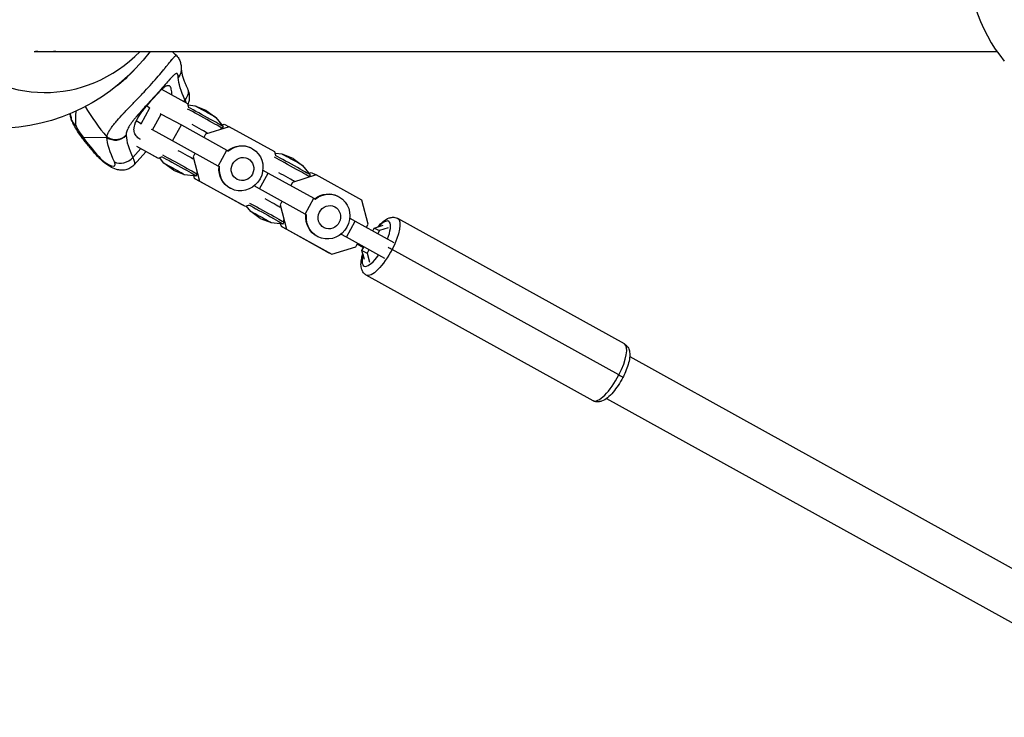
# Model space of a CAD drawing. Units: millimetres. Extents: x -5328 to 5910, y -5902 to 5224.
# Drawn here: x -2274 to -1841, y -344 to -37 of the extents above; entities that cross this region are included whole.
import ezdxf

# ---------------------------------------------------------------- set-up
doc = ezdxf.new("R2010")
doc.units = ezdxf.units.MM
doc.header["$LTSCALE"] = 20
doc.layers.add('2d', color=230, linetype='Continuous')

msp = doc.modelspace()

# ---------------------------------------------------------------- linework, layer by layer
at = {"layer": '2d'}
for p, q in [((-2267.9, -50.8), (-1844.5, -50.8)), ((-2200.38, -73.86), (-2211.84, -67.52)), ((-2201.62, -72.04), (-2202.3, -72.8)), ((-2220.88, -82.61), (-2217.03, -75.6)), ((-2218.45, -74.77), (-2217.03, -75.6)), ((-2199.96, -75.44), (-2200.38, -73.86)), ((-2197.13, -74.85), (-2200.21, -74.51)), ((-2192.29, -76.75), (-2197.11, -74.86)), ((-2192.29, -76.75), (-2188.11, -79.81)), ((-2224.05, -80.77), (-2224.05, -80.77)), ((-2220.88, -82.61), (-2223.04, -81.36)), ((-2215.89, -85.37), (-2212.05, -78.36)), ((-2212.5, -78.13), (-2212.05, -78.36)), ((-2212.05, -78.36), (-2203.2, -83.14)), ((-2188.1, -79.82), (-2184.84, -83.87)), ((-2221.34, -82.38), (-2220.88, -82.61)), ((-2215.89, -85.37), (-2216.35, -85.14)), ((-2207.05, -90.15), (-2215.89, -85.37)), ((-2207.05, -90.15), (-2203.2, -83.14)), ((-2203.2, -83.14), (-2183.2, -94.21)), ((-2182.14, -83.95), (-2192.6, -87.27)), ((-2186.06, -84.93), (-2185.26, -84.64)), ((-2185.41, -83.16), (-2184.37, -82.83)), ((-2184.84, -83.87), (-2185.26, -84.64)), ((-2184.37, -82.83), (-2182.14, -83.95)), ((-2162.14, -95.02), (-2182.14, -83.95)), ((-2246.46, -88.59), (-2235.94, -88.6)), ((-2187.04, -101.22), (-2207.05, -90.15)), ((-2192.6, -87.27), (-2193.33, -88.6)), ((-2192.64, -87.25), (-2192.6, -87.27)), ((-2221, -93.57), (-2224.52, -97.48)), ((-2218.77, -94.88), (-2224.17, -100.87)), ((-2222.92, -92.47), (-2213.46, -97.71)), ((-2215.69, -96.59), (-2218.83, -94.85)), ((-2187.04, -101.22), (-2183.2, -94.21)), ((-2183.2, -94.21), (-2182.51, -94.61)), ((-2172.39, -93.37), (-2172.64, -93.24)), ((-2161.72, -96.63), (-2162.14, -95.02)), ((-2215.69, -96.59), (-2213.46, -97.71)), ((-2213.46, -97.71), (-2211.82, -97.19)), ((-2210.92, -99.97), (-2212.88, -97.53)), ((-2198.05, -97.13), (-2198.01, -97.15)), ((-2197.23, -95.72), (-2198.01, -97.15)), ((-2198.01, -97.15), (-2195.22, -107.8)), ((-2158.91, -96.04), (-2161.96, -95.7)), ((-2154.07, -97.93), (-2158.89, -96.05)), ((-2154.07, -97.93), (-2149.89, -100.99)), ((-2206.73, -103.04), (-2210.91, -99.98)), ((-2206.73, -103.04), (-2201.91, -104.92)), ((-2196.48, -103.91), (-2196.3, -104.73)), ((-2186.35, -101.62), (-2187.04, -101.22)), ((-2167.37, -103), (-2164.96, -104.3)), ((-2149.87, -101), (-2146.61, -105.05)), ((-2201.89, -104.93), (-2196.72, -105.51)), ((-2197.45, -106.68), (-2197.79, -105.39)), ((-2177.45, -117.75), (-2197.45, -106.68)), ((-2197.45, -106.68), (-2195.22, -107.8)), ((-2196.72, -105.5), (-2196.3, -104.74)), ((-2195.22, -107.8), (-2175.22, -118.87)), ((-2168.81, -111.31), (-2164.96, -104.3)), ((-2164.96, -104.3), (-2144.96, -115.37)), ((-2143.9, -105.11), (-2154.36, -108.43)), ((-2147.62, -106.04), (-2147.04, -105.83)), ((-2147.2, -104.33), (-2146.14, -103.99)), ((-2146.61, -105.06), (-2147.04, -105.83)), ((-2146.14, -103.99), (-2143.9, -105.11)), ((-2123.9, -116.18), (-2143.9, -105.11)), ((-2181.36, -111.16), (-2181.6, -111.04)), ((-2168.81, -111.31), (-2171.25, -109.99)), ((-2148.8, -122.38), (-2168.81, -111.31)), ((-2154.36, -108.43), (-2155.09, -109.76)), ((-2154.4, -108.41), (-2154.36, -108.43)), ((-2158.99, -116.88), (-2159.78, -118.31)), ((-2148.8, -122.38), (-2144.96, -115.37)), ((-2144.96, -115.37), (-2144.27, -115.77)), ((-2134.17, -114.55), (-2134.41, -114.43)), ((-2121.11, -126.83), (-2123.9, -116.18)), ((-2177.45, -117.75), (-2175.22, -118.87)), ((-2175.22, -118.87), (-2173.61, -118.36)), ((-2172.7, -121.15), (-2174.67, -118.7)), ((-2168.51, -124.22), (-2172.69, -121.16)), ((-2159.81, -118.29), (-2159.78, -118.31)), ((-2159.78, -118.31), (-2156.98, -128.96)), ((-2168.51, -124.22), (-2163.68, -126.11)), ((-2158.3, -124.88), (-2158.07, -125.92)), ((-2148.12, -122.78), (-2148.8, -122.38)), ((-2130.57, -132.47), (-2126.72, -125.46)), ((-2129.14, -124.15), (-2126.72, -125.46)), ((-2126.72, -125.46), (-2109.79, -134.83)), ((-2008.3, -179.46), (-2108.06, -124.26)), ((-2163.66, -126.11), (-2158.5, -126.69)), ((-2159.21, -127.84), (-2159.55, -126.57)), ((-2139.21, -138.91), (-2159.21, -127.84)), ((-2159.21, -127.84), (-2156.98, -128.96)), ((-2158.49, -126.69), (-2158.07, -125.92)), ((-2156.98, -128.96), (-2136.98, -140.03)), ((-2121.84, -128.16), (-2121.11, -126.83)), ((-2119.03, -129.72), (-2118.35, -128.47)), ((-2118.35, -128.47), (-2114.41, -127.22)), ((-2118.35, -128.47), (-2116.12, -129.59)), ((-2116.12, -129.59), (-2116.85, -130.92)), ((-2112.18, -128.34), (-2116.12, -129.59)), ((-2143.13, -132.35), (-2143.38, -132.22)), ((-2130.57, -132.47), (-2133, -131.16)), ((-2113.64, -141.84), (-2130.57, -132.47)), ((-2136.98, -140.03), (-2126.52, -136.71)), ((-2126.52, -136.71), (-2125.74, -135.28)), ((-2125.84, -135.47), (-2123.04, -137.02)), ((-2123.77, -138.35), (-2122.98, -136.92)), ((-2123.77, -138.35), (-2121.54, -139.47)), ((-2122.72, -142.36), (-2123.77, -138.35)), ((-2120.75, -138.04), (-2121.54, -139.47)), ((-2010.76, -193.05), (-2110.51, -137.85)), ((-2139.21, -138.91), (-2136.98, -140.03)), ((-2121.54, -139.47), (-2120.49, -143.48)), ((-2022.1, -204.4), (-2121.86, -149.2)), ((-2005.98, -185.03), (-1757.98, -322.27)), ((-2016.15, -203.41), (-1762.81, -343.6))]:
    msp.add_line(p, q, dxfattribs=at)
at = {"layer": '2d', "extrusion": (0, 0, -1)}
msp.add_arc((2284.82, 0), 84.76, 216.8211, 269.844, dxfattribs=at)
at = {"layer": '2d'}
for centre, major_axis, ratio, start_param, end_param in [((-2263.18, 0), (0, 68.9), 0.898794, -0.578928, 2.290535), ((-2263.18, 0), (0, 68.9), 0.898794, -0.578928, 2.290535), ((-1814.59, 0), (0, 68.9), 0.642788, 0.645213, 2.49638), ((-2263.18, 0), (0, 68.9), 0.898794, 2.385228, 3.883265), ((-2210.2, -67.41), (-8.92, 8.03), 0.310665, 3.583273, 3.802531), ((-2184.04, -31.17), (0.1, 81.29), 0.898256, 2.142665, 2.351905), ((-2193.99, -79.84), (-8.73, 4.8), 0.01163, 3.131401, 5.552682), ((-2193.57, -79.07), (-8.73, 4.8), 0.01163, 3.141593, 5.552682), ((-2192.62, -77.34), (-4.52, 2.48), 0.01163, 3.169803, 6.254975), ((-2196.4, -84.23), (-4.89, 2.69), 0.01163, 3.424191, 5.166535), ((-2219.15, -97.1), (-34.49, 31.04), 0.310665, 0.976074, 1.237643), ((-2232.12, -84.36), (5.99, 0.26), 0.909202, 3.98386, 5.554656), ((-2187.37, -117.57), (-38.65, 34.79), 0.310665, 0.295928, 0.660938), ((-2236.9, -97.08), (-4.46, 4.01), 0.310665, 1.237643, 3.802531), ((-2228.8, -95.16), (5.38, 2.65), 0.750356, 3.630848, 5.201645), ((-2155.77, -101.03), (-8.73, 4.8), 0.01163, 3.131401, 5.552682), ((-2155.35, -100.26), (-8.73, 4.8), 0.01163, 3.141593, 5.552682), ((-2154.39, -98.52), (-4.52, 2.48), 0.01163, 3.169803, 6.254975), ((-2158.18, -105.41), (-4.89, 2.69), 0.01163, 3.433074, 5.166535), ((-2117.45, -135.35), (5.45, 9.84), 0.31206, -1.191696, 0.894022), ((-2117.45, -135.35), (5.45, 9.84), 0.31206, 2.253855, 4.360921), ((-2015.2, -191.93), (6.9, 12.47), 0.31206, -1.488195, 0), ((-2015.2, -191.93), (6.9, 12.47), 0.31206, 3.141593, 4.794991)]:
    msp.add_ellipse(centre, major_axis=major_axis, ratio=ratio, start_param=start_param, end_param=end_param, dxfattribs=at)
at = {"layer": '2d', "extrusion": (0, 0, -1)}
for centre, major_axis, ratio, start_param, end_param in [((-2262.9, 0), (0, 51.05), 0.898794, 3.042586, 3.240599), ((-2232.65, -58.06), (16.16, 14.49), 0.310843, 1.303964, 1.801924), ((-2209.23, -58.93), (5.99, 0.26), 0.909202, 0, 0.728529), ((-2164.48, -92.13), (-38.65, 34.79), 0.310665, -0.660938, -0.295928), ((-2205.91, -69.73), (5.38, 2.65), 0.750356, 0, 1.081541), ((-2242.64, -84.35), (4.85, 3.54), 0.532556, 2.765762, 3.141593), ((-2191.19, -121.81), (-43.11, 38.8), 0.310665, -0.660938, -0.295928), ((-2202.62, -95.55), (-4.89, 2.69), 0.01163, 1.11665, 2.836762), ((-2176.88, -102.26), (4.48, 8.9), 0.949993, -1.123975, 4.332809), ((-2177.12, -102.14), (4.48, 8.9), 0.949993, -1.122264, 0), ((-2235.72, -92.84), (4.47, 4.01), 0.310843, 2.808616, 3.141593), ((-2233.09, -92.84), (-8.92, 8.03), 0.310665, 2.480655, 3.141593), ((-2205.45, -100.71), (-8.73, 4.8), 0.01163, 0.730503, 3.169803), ((-2205.03, -99.94), (-8.73, 4.8), 0.01163, 0.730503, 3.141593), ((-2176.32, -102.54), (2.32, 4.6), 0.949993, 3.141593, 9.424778), ((-2206.41, -102.45), (-4.52, 2.48), 0.01163, -0.088825, 3.230418), ((-2177.12, -102.14), (4.48, 8.9), 0.949993, 3.141593, 4.332809), ((-2164.4, -116.74), (-4.89, 2.69), 0.01163, 1.11665, 2.845492), ((-2138.65, -123.45), (4.48, 8.9), 0.949993, -1.120911, 4.335901), ((-2138.9, -123.33), (4.48, 8.9), 0.949993, -1.119198, 0), ((-2167.23, -121.89), (-8.73, 4.8), 0.01163, 0.730503, 3.169803), ((-2166.8, -121.12), (-8.73, 4.8), 0.01163, 0.730503, 3.141593), ((-2168.18, -123.63), (-4.52, 2.48), 0.01163, -0.088825, 3.230418), ((-2138.1, -123.73), (2.32, 4.6), 0.949993, 3.141593, 9.424778), ((-2138.9, -123.33), (4.48, 8.9), 0.949993, 3.141593, 4.335901), ((-2114.96, -136.73), (6.9, 12.47), 0.31206, 0, 1.488195), ((-2114.96, -136.73), (6.9, 12.47), 0.31206, 1.488195, 3.141593), ((-2111.45, -137.61), (-2.66, 1.38), 0.078388, 1.236793, 1.889171), ((-2011.69, -192.81), (-2.66, 1.38), 0.078388, 1.889171, 3.141593)]:
    msp.add_ellipse(centre, major_axis=major_axis, ratio=ratio, start_param=start_param, end_param=end_param, dxfattribs=at)
at = {"layer": '2d'}
for points in [[(-2205.4, -52.66), (-2206.04, -52.03), (-2206.68, -51.41), (-2207.33, -50.8)], [(-2205.4, -52.66), (-2205.4, -52.66), (-2205.4, -52.66), (-2205.4, -52.66)], [(-2203.24, -58.51), (-2203.23, -58.86), (-2203.26, -59.21), (-2203.32, -59.56)], [(-2203.24, -58.51), (-2203.24, -58.56), (-2203.24, -58.61), (-2203.24, -58.67)], [(-2204.6, -62.36), (-2204.6, -62.29), (-2204.61, -62.22), (-2204.61, -62.14)], [(-2251.84, -79.85), (-2251.99, -79.32), (-2252.09, -78.77), (-2252.15, -78.21)], [(-2251.77, -80.08), (-2251.8, -80), (-2251.82, -79.93), (-2251.84, -79.85)], [(-2251.53, -80.51), (-2251.63, -80.37), (-2251.71, -80.23), (-2251.77, -80.08)], [(-2251.73, -79.95), (-2251.66, -80.18), (-2251.59, -80.37), (-2251.53, -80.51)], [(-2250.77, -82.6), (-2250.77, -82.6), (-2250.77, -82.6), (-2250.77, -82.6)], [(-2247.49, -87.89), (-2248.74, -86.17), (-2249.84, -84.39), (-2250.77, -82.6)], [(-2249.56, -83.72), (-2248.67, -85.37), (-2247.64, -86.99), (-2246.46, -88.59)], [(-2235.96, -88.34), (-2235.92, -88.13), (-2235.87, -87.91), (-2235.8, -87.68)], [(-2235.94, -88.6), (-2235.95, -88.51), (-2235.96, -88.42), (-2235.96, -88.34)], [(-2227.5, -87.58), (-2227.5, -87.65), (-2227.5, -87.72), (-2227.49, -87.8)]]:
    msp.add_open_spline(points, degree=3, dxfattribs=at)
for points, knots in [([(-2216.2, -64.93), (-2215.2, -63.82), (-2214.26, -62.75), (-2212.52, -60.73), (-2211.72, -59.78), (-2210.99, -58.89), (-2210.98, -58.87), (-2210.95, -58.84), (-2210.91, -58.8), (-2210.83, -58.69), (-2210.65, -58.48), (-2210.32, -58.08), (-2210.05, -57.74), (-2209.52, -57.09), (-2209.19, -56.68), (-2208.28, -55.55), (-2207.77, -54.91), (-2207.33, -54.38), (-2207.32, -54.37), (-2207.31, -54.35), (-2207.28, -54.32), (-2207.23, -54.26), (-2207.13, -54.14), (-2206.94, -53.91), (-2206.78, -53.73), (-2206.49, -53.4), (-2206.32, -53.21), (-2206.04, -52.93), (-2205.93, -52.83), (-2205.83, -52.76)], [0.4998404, 0.4998404, 0.4998404, 0.4998404, 0.5623603, 0.5623603, 0.6248803, 0.6248803, 0.6258572, 0.6258572, 0.626834, 0.6287878, 0.6326953, 0.6405103, 0.6561403, 0.6561403, 0.6874002, 0.6874002, 0.7499202, 0.7499202, 0.7508971, 0.7508971, 0.7518739, 0.7538277, 0.7577352, 0.7655502, 0.7811802, 0.7811802, 0.8124401, 0.8124401, 0.8399462, 0.8399462, 0.8399462, 0.8399462]), ([(-2205.83, -52.76), (-2205.7, -52.66), (-2205.6, -52.62), (-2205.51, -52.61), (-2205.5, -52.61), (-2205.49, -52.62), (-2205.46, -52.62), (-2205.43, -52.64), (-2205.41, -52.65), (-2205.4, -52.66)], [0.83994619, 0.83994619, 0.83994619, 0.83994619, 0.8749601, 0.8749601, 0.87886759, 0.87886759, 0.88277509, 0.89059009, 0.89584354, 0.89584354, 0.89584354, 0.89584354]), ([(-2205.4, -52.66), (-2204.87, -53.19), (-2204.45, -53.8), (-2203.84, -55), (-2203.65, -55.59), (-2203.37, -56.77), (-2203.31, -57.36), (-2203.26, -58.12), (-2203.25, -58.32), (-2203.24, -58.51)], [0, 0, 0, 0, 0.2537193, 0.2537193, 0.5059195, 0.5059195, 0.8106394, 0.8106394, 0.9147141, 0.9147141, 0.9147141, 0.9147141]), ([(-2204.61, -62.14), (-2204.62, -61.89), (-2204.63, -61.67), (-2204.68, -61.39), (-2204.7, -61.25), (-2204.73, -61.14), (-2204.75, -61.06), (-2204.76, -61.03), (-2204.83, -60.86), (-2204.89, -60.76), (-2205, -60.65), (-2205.04, -60.62), (-2205.12, -60.57), (-2205.17, -60.56), (-2205.31, -60.54), (-2205.42, -60.55), (-2205.61, -60.62), (-2205.7, -60.66), (-2205.81, -60.72), (-2205.88, -60.77), (-2205.92, -60.79), (-2206.11, -60.92), (-2206.27, -61.04), (-2206.53, -61.27), (-2206.67, -61.4), (-2206.84, -61.56), (-2206.91, -61.63), (-2206.96, -61.68), (-2206.99, -61.7), (-2207.21, -61.93), (-2207.43, -62.15), (-2207.76, -62.51), (-2207.94, -62.7), (-2208.15, -62.93), (-2208.25, -63.03), (-2208.31, -63.1), (-2208.34, -63.14), (-2208.39, -63.19), (-2208.41, -63.21), (-2208.42, -63.23)], [0, 0, 0, 0, 0.03125, 0.03125, 0.046875, 0.0546875, 0.0546875, 0.0625, 0.0625, 0.09375, 0.09375, 0.109375, 0.109375, 0.125, 0.125, 0.15625, 0.15625, 0.171875, 0.1796875, 0.1796875, 0.1875, 0.1875, 0.21875, 0.21875, 0.234375, 0.2421875, 0.2460937, 0.2460937, 0.25, 0.25, 0.28125, 0.28125, 0.296875, 0.3046875, 0.3085937, 0.3085937, 0.3125, 0.3125, 0.3146789, 0.3146789, 0.3146789, 0.3146789]), ([(-2203.32, -59.56), (-2203.37, -59.79), (-2203.42, -60.02), (-2203.73, -60.94), (-2204.11, -61.59), (-2204.61, -62.14)], [0.6673564, 0.6673564, 0.6673564, 0.6673564, 0.75, 0.75, 1, 1, 1, 1]), ([(-2203.24, -58.67), (-2203.22, -58.99), (-2203.18, -59.38), (-2203.04, -60.25), (-2202.94, -60.73), (-2202.66, -61.8), (-2202.49, -62.37), (-2202.06, -63.6), (-2201.81, -64.25), (-2201.22, -65.61), (-2200.9, -66.33), (-2200.53, -67.07)], [3.7706742, 3.7706742, 3.7706742, 3.7706742, 3.8436762, 3.8436762, 3.9166781, 3.9166781, 3.98968, 3.98968, 4.0626819, 4.0626819, 4.1356838, 4.1356838, 4.1356838, 4.1356838]), ([(-2235.8, -87.68), (-2235.66, -87.25), (-2235.47, -86.79), (-2235.21, -86.3), (-2235.2, -86.27), (-2235.17, -86.23), (-2235.13, -86.16), (-2235.04, -85.99), (-2234.85, -85.65), (-2234.67, -85.35), (-2234.28, -84.74), (-2233.99, -84.33), (-2233.65, -83.87), (-2233.64, -83.84), (-2233.6, -83.79), (-2233.54, -83.71), (-2233.4, -83.52), (-2233.11, -83.14), (-2232.84, -82.81), (-2232.29, -82.13), (-2231.9, -81.66), (-2230.64, -80.21), (-2229.7, -79.18), (-2228.65, -78.07), (-2228.64, -78.06), (-2228.61, -78.03), (-2228.57, -77.98), (-2228.47, -77.87), (-2228.26, -77.66), (-2227.85, -77.22), (-2227.48, -76.83), (-2226.73, -76.06), (-2226.22, -75.52), (-2224.63, -73.88), (-2223.52, -72.73), (-2222.36, -71.52), (-2222.34, -71.51), (-2222.31, -71.47), (-2222.26, -71.42), (-2222.15, -71.31), (-2221.92, -71.07), (-2221.47, -70.6), (-2221.08, -70.19), (-2220.3, -69.37), (-2219.78, -68.82), (-2218.22, -67.16), (-2217.19, -66.04), (-2216.2, -64.93)], [0.0212604, 0.0212604, 0.0212604, 0.0212604, 0.06248, 0.06248, 0.0644326, 0.0644326, 0.0663851, 0.0702901, 0.0781001, 0.0937201, 0.0937201, 0.1249601, 0.1249601, 0.1269126, 0.1269126, 0.1288651, 0.1327701, 0.1405801, 0.1562001, 0.1562001, 0.1874401, 0.1874401, 0.2499202, 0.2499202, 0.2508964, 0.2508964, 0.2518727, 0.2538252, 0.2577302, 0.2655402, 0.2811602, 0.2811602, 0.3124002, 0.3124002, 0.3748803, 0.3748803, 0.3758565, 0.3758565, 0.3768328, 0.3787853, 0.3826903, 0.3905003, 0.4061203, 0.4061203, 0.4373603, 0.4373603, 0.4998404, 0.4998404, 0.4998404, 0.4998404]), ([(-2208.42, -63.23), (-2208.95, -63.82), (-2209.59, -64.55), (-2211.11, -66.29), (-2212.03, -67.34), (-2214.16, -69.72), (-2215.41, -71.1), (-2218.03, -73.95), (-2219.43, -75.46), (-2220.73, -76.9)], [0.00001, 0.00001, 0.00001, 0.00001, 0.406772, 0.406772, 0.881296, 0.881296, 1.441553, 1.441553, 2.045651, 2.045651, 2.045651, 2.045651]), ([(-2215.33, -71.17), (-2215.08, -70.89), (-2214.83, -70.61), (-2214.34, -70.08), (-2214.09, -69.81), (-2213.39, -69.06), (-2212.94, -68.6), (-2212.1, -67.76), (-2211.7, -67.38), (-2210.98, -66.74), (-2210.65, -66.47), (-2210.2, -66.16), (-2210.05, -66.07), (-2209.78, -65.92), (-2209.65, -65.86), (-2209.29, -65.73), (-2209.08, -65.71), (-2208.7, -65.77), (-2208.54, -65.86), (-2208.33, -66.08), (-2208.27, -66.17), (-2208.14, -66.37), (-2208.09, -66.48), (-2207.83, -67.1), (-2207.69, -67.77), (-2207.58, -68.79), (-2207.56, -69.01), (-2207.52, -69.46), (-2207.5, -69.69), (-2207.49, -69.93), (-2207.49, -69.93), (-2207.49, -69.93)], [0.09561161, 0.09561161, 0.09561161, 0.09561161, 0.09679235, 0.09679235, 0.09797309, 0.09797309, 0.10033456, 0.10033456, 0.10269604, 0.10269604, 0.10505751, 0.10505751, 0.10623825, 0.10623825, 0.10741899, 0.10741899, 0.10978046, 0.10978046, 0.11214194, 0.11214194, 0.11332267, 0.11332267, 0.11450341, 0.11450341, 0.11922636, 0.11922636, 0.1204071, 0.1204071, 0.12158783, 0.12158783, 0.12158992, 0.12158992, 0.12158992, 0.12158992]), ([(-2200.32, -74.06), (-2200.26, -73.93), (-2200.19, -73.79), (-2199.84, -72.99), (-2199.69, -72.33), (-2199.53, -71.05), (-2199.56, -70.46), (-2199.7, -69.41), (-2199.81, -68.96), (-2200.06, -68.15), (-2200.2, -67.78), (-2200.41, -67.32), (-2200.47, -67.19), (-2200.53, -67.07)], [0.4137968, 0.4137968, 0.4137968, 0.4137968, 0.436108, 0.436108, 0.5489004, 0.5489004, 0.681088, 0.681088, 0.8132756, 0.8132756, 0.9454632, 0.9454632, 0.9940912, 0.9940912, 0.9940912, 0.9940912]), ([(-2221.17, -89.62), (-2221.42, -89.47), (-2221.66, -89.32), (-2222.19, -88.93), (-2222.47, -88.68), (-2223.22, -87.88), (-2223.59, -87.29), (-2223.93, -86.28), (-2224, -85.93), (-2224.05, -85.36), (-2224.06, -85.17), (-2224.05, -84.76), (-2224.04, -84.56), (-2223.96, -83.93), (-2223.86, -83.49), (-2223.64, -82.8), (-2223.56, -82.56), (-2223.37, -82.07), (-2223.26, -81.82), (-2222.9, -81.07), (-2222.62, -80.54), (-2222.13, -79.73), (-2221.96, -79.46), (-2221.59, -78.9), (-2221.4, -78.61), (-2220.78, -77.73), (-2220.34, -77.14), (-2219.65, -76.25), (-2219.41, -75.95), (-2218.92, -75.34), (-2218.67, -75.03), (-2217.91, -74.11), (-2217.39, -73.51), (-2216.62, -72.62), (-2216.36, -72.33), (-2215.85, -71.74), (-2215.59, -71.45), (-2215.33, -71.17)], [0.06317772, 0.06317772, 0.06317772, 0.06317772, 0.0648626, 0.0648626, 0.06722791, 0.06722791, 0.07195852, 0.07195852, 0.07432383, 0.07432383, 0.07550649, 0.07550649, 0.07668914, 0.07668914, 0.07905445, 0.07905445, 0.08023711, 0.08023711, 0.08141976, 0.08141976, 0.08378507, 0.08378507, 0.08496772, 0.08496772, 0.08615038, 0.08615038, 0.08851569, 0.08851569, 0.08969834, 0.08969834, 0.090881, 0.090881, 0.09324631, 0.09324631, 0.09442896, 0.09442896, 0.09561161, 0.09561161, 0.09561161, 0.09561161]), ([(-2249.59, -77.09), (-2249.59, -77.11), (-2249.61, -77.2), (-2249.63, -77.33), (-2249.64, -77.45), (-2249.65, -77.52), (-2249.65, -77.55), (-2249.66, -77.57), (-2249.66, -77.57), (-2249.66, -77.58), (-2249.66, -77.58), (-2249.68, -77.79), (-2249.7, -78.03), (-2249.73, -78.44), (-2249.74, -78.58), (-2249.74, -78.81), (-2249.75, -78.93), (-2249.75, -79.07), (-2249.75, -79.14), (-2249.76, -79.18), (-2249.76, -79.2), (-2249.76, -79.21), (-2249.76, -79.21), (-2249.76, -79.21), (-2249.76, -79.22), (-2249.76, -79.43), (-2249.76, -79.6), (-2249.77, -79.72)], [0.464578, 0.464578, 0.464578, 0.464578, 0.46875, 0.484375, 0.4921875, 0.4960937, 0.4980469, 0.4990234, 0.4995117, 0.4995117, 0.5, 0.5, 0.5625, 0.5625, 0.59375, 0.59375, 0.609375, 0.6171875, 0.6210937, 0.6230469, 0.6240234, 0.6245117, 0.6247559, 0.6247559, 0.625, 0.625, 0.652254, 0.652254, 0.652254, 0.652254]), ([(-2220.73, -76.9), (-2220.75, -76.93), (-2220.78, -76.95), (-2221.18, -77.4), (-2221.55, -77.82), (-2222.09, -78.43), (-2222.36, -78.74), (-2222.66, -79.09), (-2222.79, -79.24), (-2222.87, -79.34), (-2222.91, -79.39), (-2223.3, -79.85), (-2223.63, -80.25), (-2224.11, -80.84), (-2224.34, -81.13), (-2224.56, -81.42), (-2224.7, -81.61), (-2224.77, -81.71), (-2225.13, -82.18), (-2225.39, -82.55), (-2225.76, -83.1), (-2225.87, -83.28), (-2226.1, -83.63), (-2226.2, -83.8), (-2226.5, -84.32), (-2226.68, -84.66), (-2226.91, -85.14), (-2227.01, -85.38), (-2227.12, -85.66), (-2227.16, -85.77), (-2227.19, -85.85), (-2227.2, -85.89), (-2227.41, -86.52), (-2227.51, -87.07), (-2227.5, -87.58)], [0.6854919, 0.6854919, 0.6854919, 0.6854919, 0.6875, 0.6875, 0.71875, 0.71875, 0.734375, 0.7421875, 0.7460937, 0.7460937, 0.75, 0.75, 0.78125, 0.78125, 0.796875, 0.8046875, 0.8046875, 0.8125, 0.8125, 0.84375, 0.84375, 0.859375, 0.859375, 0.875, 0.875, 0.90625, 0.90625, 0.921875, 0.9296875, 0.9335937, 0.9335937, 0.9375, 0.9375, 1, 1, 1, 1]), ([(-2252.13, -78.2), (-2252.12, -78.28), (-2252.11, -78.35), (-2252.08, -78.51), (-2252.07, -78.59), (-2252.05, -78.71), (-2252.03, -78.77), (-2252.02, -78.84), (-2252.01, -78.88), (-2252.01, -78.9), (-2251.93, -79.3), (-2251.84, -79.62), (-2251.75, -79.9), (-2251.74, -79.93), (-2251.73, -79.95)], [0.6563424, 0.6563424, 0.6563424, 0.6563424, 0.6875, 0.6875, 0.71875, 0.71875, 0.734375, 0.7421875, 0.7421875, 0.75, 0.75, 0.875, 0.875, 0.886806, 0.886806, 0.886806, 0.886806]), ([(-2250.77, -82.6), (-2250.79, -82.57), (-2250.8, -82.54), (-2250.84, -82.46), (-2250.87, -82.4), (-2250.99, -82.17), (-2251.07, -82), (-2251.38, -81.29), (-2251.59, -80.74), (-2251.79, -80.07), (-2251.82, -79.96), (-2251.84, -79.85)], [0, 0, 0, 0, 0.009854, 0.009854, 0.0309065, 0.0309065, 0.0940748, 0.0940748, 0.2839457, 0.2839457, 0.3190877, 0.3190877, 0.3190877, 0.3190877]), ([(-2249.56, -83.72), (-2249.94, -83.28), (-2250.31, -82.8), (-2250.97, -81.74), (-2251.28, -81.15), (-2251.53, -80.51)], [0, 0, 0, 0, 0.5, 0.5, 1, 1, 1, 1]), ([(-2249.77, -79.72), (-2249.77, -79.74), (-2249.77, -79.76), (-2249.77, -79.84), (-2249.77, -79.89), (-2249.77, -79.95), (-2249.77, -79.97), (-2249.77, -79.99), (-2249.77, -79.99), (-2249.77, -80), (-2249.77, -80), (-2249.77, -80), (-2249.77, -80), (-2249.77, -80), (-2249.77, -80.14), (-2249.77, -80.27), (-2249.78, -80.46), (-2249.78, -80.55), (-2249.79, -80.64), (-2249.79, -80.69), (-2249.79, -80.71), (-2249.79, -80.72), (-2249.79, -80.73), (-2249.79, -80.85), (-2249.8, -81.02), (-2249.82, -81.23), (-2249.83, -81.33), (-2249.83, -81.38), (-2249.83, -81.4), (-2249.83, -81.41), (-2249.83, -81.42), (-2249.84, -81.42), (-2249.84, -81.42), (-2249.84, -81.46), (-2249.84, -81.51), (-2249.84, -81.6), (-2249.84, -81.64), (-2249.84, -81.71), (-2249.84, -81.74), (-2249.84, -81.76), (-2249.84, -81.77), (-2249.84, -81.77), (-2249.84, -81.77), (-2249.84, -81.89), (-2249.84, -82.02), (-2249.8, -82.63), (-2249.71, -83.16), (-2249.56, -83.72)], [0.652254, 0.652254, 0.652254, 0.652254, 0.65625, 0.65625, 0.671875, 0.671875, 0.6796875, 0.6835937, 0.6855469, 0.6865234, 0.6870117, 0.6872559, 0.6872559, 0.6875, 0.6875, 0.71875, 0.71875, 0.734375, 0.7421875, 0.7460937, 0.7480469, 0.7480469, 0.75, 0.75, 0.78125, 0.796875, 0.8046875, 0.8085937, 0.8105469, 0.8115234, 0.8120117, 0.8120117, 0.8125, 0.8125, 0.828125, 0.828125, 0.8359375, 0.8398437, 0.8417969, 0.8427734, 0.8432617, 0.8432617, 0.84375, 0.84375, 0.875, 0.875, 1, 1, 1, 1]), ([(-2249.56, -83.72), (-2250.04, -83.49), (-2250.43, -83.16), (-2250.71, -82.71), (-2250.74, -82.65), (-2250.77, -82.6)], [0, 0, 0, 0, 0.25, 0.25, 0.2841157, 0.2841157, 0.2841157, 0.2841157]), ([(-2240.19, -96.85), (-2240.73, -96.25), (-2241.26, -95.65), (-2242.3, -94.45), (-2242.8, -93.85), (-2243.8, -92.65), (-2244.29, -92.05), (-2245.24, -90.85), (-2245.71, -90.26), (-2246.62, -89.07), (-2247.06, -88.48), (-2247.49, -87.89)], [1.5707963, 1.5707963, 1.5707963, 1.5707963, 1.6231101, 1.6231101, 1.6754239, 1.6754239, 1.7277376, 1.7277376, 1.7800514, 1.7800514, 1.8323652, 1.8323652, 1.8323652, 1.8323652]), ([(-2224.17, -100.87), (-2224.65, -101.41), (-2225.23, -101.86), (-2226.45, -102.56), (-2227.09, -102.78), (-2228.41, -103.08), (-2229.05, -103.11), (-2230.47, -103.05), (-2231.14, -102.89), (-2232.81, -102.39), (-2233.68, -101.97), (-2235.37, -101.01), (-2236.18, -100.45), (-2237.75, -99.24), (-2238.5, -98.57), (-2239.55, -97.54), (-2239.88, -97.2), (-2240.19, -96.85)], [5.950032, 5.950032, 5.950032, 5.950032, 6.052987, 6.052987, 6.165779, 6.165779, 6.310621, 6.310621, 6.529535, 6.529535, 6.910325, 6.910325, 7.291115, 7.291115, 7.671905, 7.671905, 7.853982, 7.853982, 7.853982, 7.853982]), ([(-2116.84, -127.99), (-2116.84, -127.99), (-2116.83, -127.98), (-2116.05, -127.06), (-2115.26, -126.26), (-2113.62, -124.93), (-2112.79, -124.38), (-2111.33, -123.88), (-2110.86, -123.77), (-2109.68, -123.72), (-2108.92, -123.83), (-2108.18, -124.2), (-2108.12, -124.23), (-2108.06, -124.26)], [5.3719429, 5.3719429, 5.3719429, 5.3719429, 5.3737482, 5.3737482, 5.7044278, 5.7044278, 6.0351074, 6.0351074, 6.175171, 6.175171, 6.3501755, 6.3501755, 6.365787, 6.365787, 6.365787, 6.365787]), ([(-2121.86, -149.2), (-2122.35, -148.93), (-2122.78, -148.55), (-2123.48, -147.67), (-2123.72, -147.17), (-2124.13, -145.93), (-2124.21, -145.21), (-2124.21, -143.57), (-2124.08, -142.64), (-2123.74, -141.06), (-2123.57, -140.45), (-2123.38, -139.83)], [3.2241943, 3.2241943, 3.2241943, 3.2241943, 3.3529791, 3.3529791, 3.5021581, 3.5021581, 3.7352814, 3.7352814, 4.0329203, 4.0329203, 4.2129239, 4.2129239, 4.2129239, 4.2129239]), ([(-2008.3, -179.46), (-2007.81, -179.74), (-2007.38, -180.11), (-2006.68, -180.99), (-2006.44, -181.49), (-2006.03, -182.73), (-2005.95, -183.45), (-2005.95, -185.09), (-2006.07, -186.03), (-2006.51, -187.99), (-2006.81, -189.02), (-2007.58, -191.13), (-2008.05, -192.21), (-2008.72, -193.59), (-2008.87, -193.89), (-2009.03, -194.2)], [0.082602, 0.082602, 0.082602, 0.082602, 0.211386, 0.211386, 0.360565, 0.360565, 0.593689, 0.593689, 0.891328, 0.891328, 1.188967, 1.188967, 1.486606, 1.486606, 1.570796, 1.570796, 1.570796, 1.570796]), ([(-2009.03, -194.2), (-2009.65, -195.39), (-2010.34, -196.55), (-2011.79, -198.75), (-2012.55, -199.77), (-2014.11, -201.6), (-2014.9, -202.4), (-2016.54, -203.74), (-2017.37, -204.29), (-2018.83, -204.78), (-2019.3, -204.89), (-2020.48, -204.95), (-2021.23, -204.83), (-2021.98, -204.46), (-2022.04, -204.43), (-2022.1, -204.4)], [1.570796, 1.570796, 1.570796, 1.570796, 1.901476, 1.901476, 2.232156, 2.232156, 2.562835, 2.562835, 2.893515, 2.893515, 3.033578, 3.033578, 3.208583, 3.208583, 3.224194, 3.224194, 3.224194, 3.224194])]:
    msp.add_open_spline(points, degree=3, knots=knots, dxfattribs=at)
for points, weights in [([(-2235.96, -88.34), (-2234.66, -89.32), (-2232.98, -89.53)], [1, 0.8950856396, 0.864995027317]), ([(-2232.98, -89.53), (-2229.64, -89.96), (-2227.5, -87.58)], [0.864995027317, 0.81070234095, 1])]:
    msp.add_rational_spline(points, weights, degree=2, dxfattribs=at)

doc.saveas('drawing.dxf')
